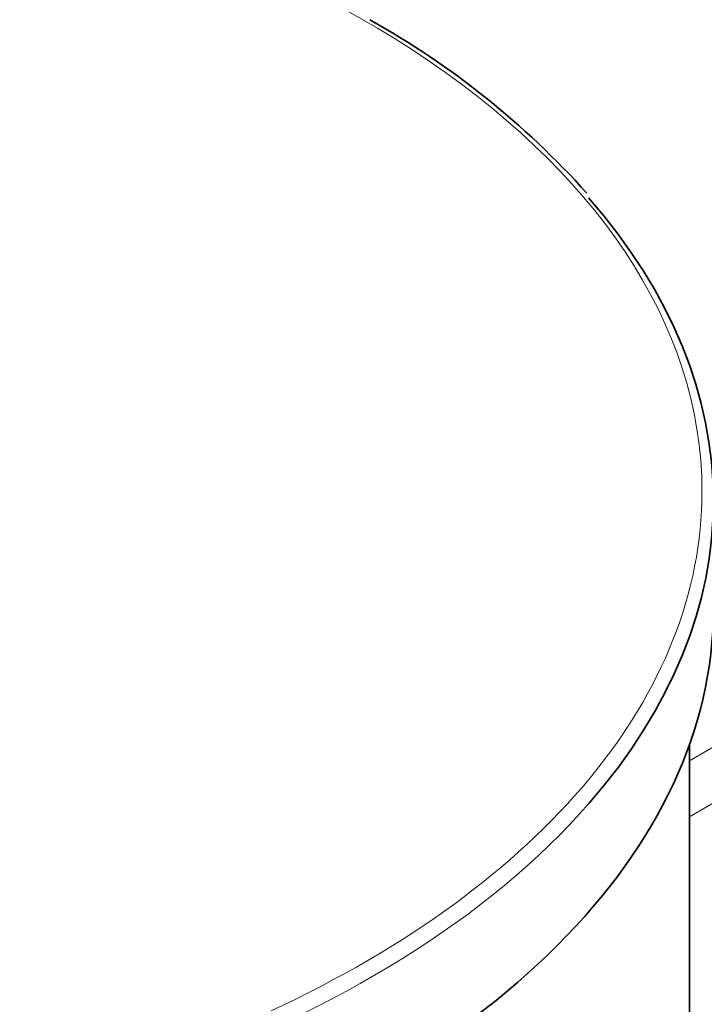
# Model space of a CAD drawing. Units: millimetres. Extents: x 0 to 744, y 0 to 1164.
# Drawn here: x 190 to 220, y 250 to 294 of the extents above; entities that cross this region are included whole.
import ezdxf
from ezdxf import colors
from ezdxf.entities.mleader import LeaderData, LeaderLine
from ezdxf.math import Vec2, Vec3

# ---------------------------------------------------------------- set-up
doc = ezdxf.new("R2010")
doc.units = ezdxf.units.MM
doc.layers.add('DV6_Défaut', color=7, linetype='Continuous')
doc.layers.add('Défaut', color=7, linetype='Continuous')

# ---------------------------------------------------------------- blocks, each defined once
blk = doc.blocks.new('_DOT')
at = {"color": 0}
blk.add_line((0, 0), (-1, 0), dxfattribs=at)
at = {"color": 0, "const_width": 0.333}
blk.add_lwpolyline([(-0.1665, 0, 1), (0.1665, 0, 1)], format="xyb", close=True, dxfattribs=at)
blk = doc.blocks.new('SE5')
at = {"layer": 'DV6_Défaut', "color": 7, "linetype": 'Continuous', "lineweight": 18}
for p, q in [((219.347, 261.099), (222.734, 263.054)), ((223.794, 261.217), (219.347, 258.649))]:
    blk.add_line(p, q, dxfattribs=at)
at = {"layer": 'DV6_Défaut', "color": 7, "linetype": 'Continuous', "lineweight": 35}
blk.add_line((219.347, 67.299), (219.347, 261.802), dxfattribs=at)
blk.add_arc((187.19, 261.087), 37.197, 41.9562, 60.7912, dxfattribs=at)
at = {"layer": 'DV6_Défaut', "color": 7, "linetype": 'Continuous', "lineweight": 18}
for centre, major_axis, start_param, end_param in [((169.347, 272.893), (50.55, 0), 0, 1.448475), ((169.347, 272.893), (50.55, 0), 5.389626, 6.283185), ((169.347, 272.485), (-51.05, 0), 0.442916, 2.675641)]:
    blk.add_ellipse(centre, major_axis=major_axis, ratio=0.57735, start_param=start_param, end_param=end_param, dxfattribs=at)
at = {"layer": 'DV6_Défaut', "color": 7, "linetype": 'Continuous', "lineweight": 35}
for centre, start_param, end_param in [((169.347, 272.485), 2.675641, 3.608719), ((169.347, 267.749), 0, 3.141593)]:
    blk.add_ellipse(centre, major_axis=(-51.05, 0), ratio=0.57735, start_param=start_param, end_param=end_param, dxfattribs=at)

msp = doc.modelspace()

# ---------------------------------------------------------------- block references
at = {"layer": 'Défaut'}
msp.add_blockref('SE5', (0, 0), dxfattribs=at)

# ---------------------------------------------------------------- leaders
at = {"layer": 'Défaut', "color": 7, "linetype": 'Continuous', "lineweight": 18}
ml = msp.add_multileader_mtext('Standard', dxfattribs=at)
ml.set_content('{\\pxsm0.9;\\fSolid Edge ISO|b1||i0||c0|p34;\\W1.;01/06/2017\\P}', color=256)
ml.set_leader_properties()
ml.set_arrow_properties(name='DOT')
ml.build(insert=Vec2(0, 0))
ml.multileader.update_dxf_attribs({"leader_type": 0, "dogleg_length": 0, "arrow_head_size": 12})
ctx = ml.context
ctx.base_point, ctx.char_height, ctx.arrow_head_size, ctx.landing_gap_size = Vec3(656.602, 1156.973), 12, 12, 4.2
notes = []
notes.append((ctx, [(0, (0, 0, 0), (0, 0), (1, 0), 1, [])]))
ctx.mtext.insert = Vec3(658.602, 1163.093)
for ctx, leaders in notes:
    for number, flags, end, landing, length, lines in leaders:
        leader = LeaderData()
        leader.index, (leader.has_last_leader_line, leader.has_dogleg_vector, leader.attachment_direction) = number, flags
        leader.last_leader_point, leader.dogleg_vector, leader.dogleg_length = Vec3(end), Vec3(landing), length
        for number, points, colour, breaks in lines:
            line = LeaderLine()
            line.index, line.vertices, line.color, line.breaks = number, Vec3.list(points), colors.encode_raw_color(colour), breaks
            leader.lines.append(line)
        ctx.leaders.append(leader)

doc.saveas('drawing.dxf')
